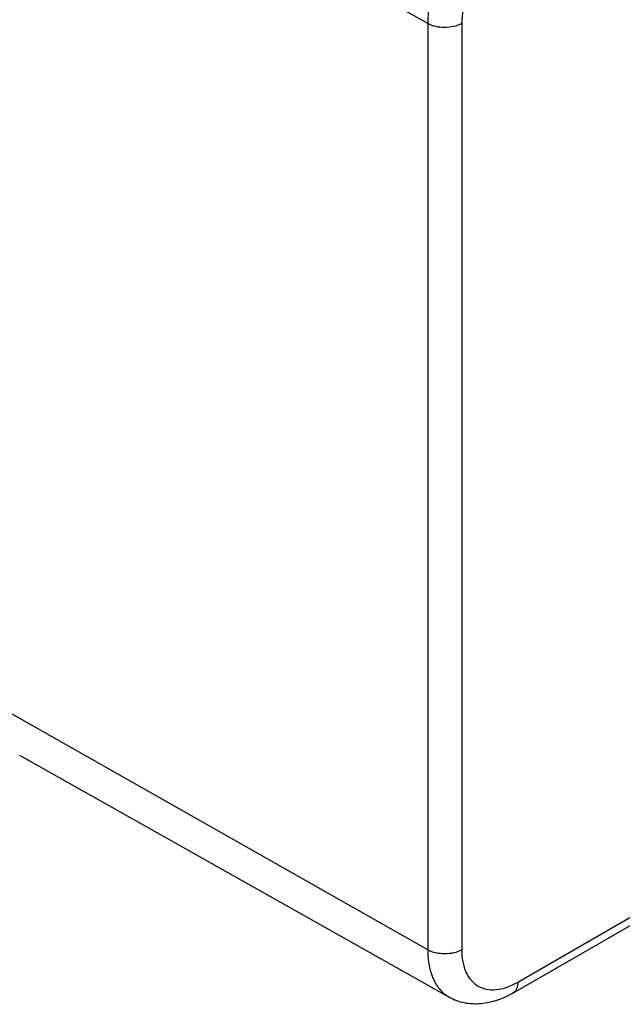
# Model space of a CAD drawing. Units: inches. Extents: x 0.5 to 33.6, y 0.5 to 21.6.
# Drawn here: x 32.4 to 32.6, y 13 to 13.4 of the extents above; entities that cross this region are included whole.
import ezdxf

# ---------------------------------------------------------------- set-up
doc = ezdxf.new("R2010")
doc.units = ezdxf.units.IN
doc.header["$LTSCALE"] = 1.87
doc.header["$MEASUREMENT"] = 0
doc.layers.get('0').update_dxf_attribs({"linetype": 'CONTINUOUS'})

msp = doc.modelspace()

# ---------------------------------------------------------------- linework, layer by layer
at = {"color": 7, "linetype": 'CONTINUOUS'}
for p, q in [((32.53572, 13.43556), (32.36015, 13.53518)), ((32.53572, 13.43556), (32.53572, 13.05785)), ((32.54958, 13.4356), (32.54958, 13.05789)), ((32.53572, 13.05785), (32.36015, 13.15746)), ((32.54458, 13.03849), (32.36946, 13.13711)), ((32.57242, 13.0447), (32.67176, 13.10205)), ((32.57038, 13.04019), (32.66972, 13.09754))]:
    msp.add_line(p, q, dxfattribs=at)
for points, knots in [([(32.56552, 13.48718), (32.56129, 13.48474), (32.55329, 13.478), (32.54394, 13.46523), (32.53755, 13.45075), (32.53572, 13.44045), (32.53572, 13.43556)], [0, 0, 0, 0, 0.237224, 0.499998, 0.762774, 1, 1, 1, 1]), ([(32.57242, 13.47516), (32.56918, 13.47329), (32.56304, 13.46812), (32.55588, 13.45834), (32.55099, 13.44724), (32.54958, 13.43934), (32.54958, 13.4356)], [0, 0, 0, 0, 0.237222, 0.499998, 0.762776, 1, 1, 1, 1]), ([(32.54958, 13.4356), (32.54753, 13.43441), (32.54266, 13.43347), (32.53779, 13.43439), (32.53572, 13.43556)], [0, 0, 0, 0, 0.499433, 1, 1, 1, 1]), ([(32.54958, 13.05789), (32.54753, 13.0567), (32.54266, 13.05576), (32.53779, 13.05668), (32.53572, 13.05785)], [0, 0, 0, 0, 0.499433, 1, 1, 1, 1]), ([(32.53572, 13.05785), (32.53572, 13.0557), (32.53605, 13.05161), (32.53772, 13.046), (32.54053, 13.04145), (32.54317, 13.03928), (32.54458, 13.03849)], [0, 0, 0, 0, 0.289975, 0.549208, 0.782201, 1, 1, 1, 1]), ([(32.54958, 13.05789), (32.54958, 13.05625), (32.54983, 13.05314), (32.55109, 13.04886), (32.55321, 13.04539), (32.55616, 13.04291), (32.55978, 13.0416), (32.56385, 13.04149), (32.56818, 13.04254), (32.571, 13.04388), (32.57242, 13.0447)], [0, 0, 0, 0, 0.144885, 0.274532, 0.391114, 0.500003, 0.608892, 0.725472, 0.855117, 1, 1, 1, 1]), ([(32.57242, 13.0447), (32.57242, 13.04376), (32.57219, 13.04201), (32.57105, 13.04058), (32.57038, 13.04019)], [0, 0, 0, 0, 0.550824, 1, 1, 1, 1]), ([(32.57038, 13.04019), (32.56642, 13.03791), (32.55978, 13.03545), (32.5507, 13.03587), (32.54649, 13.03741), (32.54458, 13.03849)], [0, 0, 0, 0, 0.509934, 0.755799, 1, 1, 1, 1])]:
    msp.add_open_spline(points, degree=3, knots=knots, dxfattribs=at)

doc.saveas('drawing.dxf')
